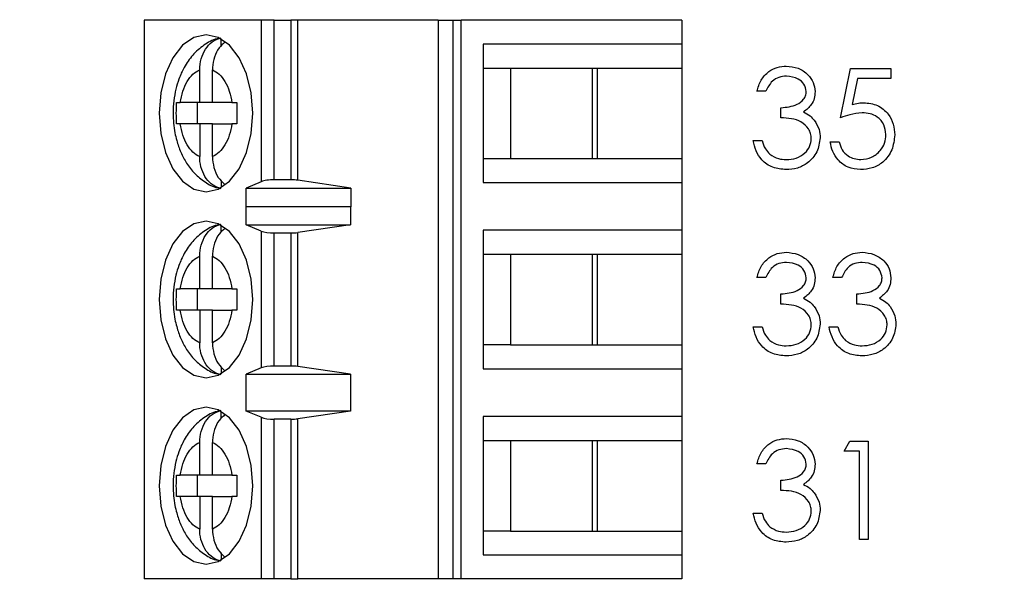
# Model space of a CAD drawing. Units: inches. Extents: x 0.1 to 16.9, y 0.1 to 10.9.
# Drawn here: x 10.8 to 11.5, y 7.5 to 7.9 of the extents above; entities that cross this region are included whole.
import ezdxf

# ---------------------------------------------------------------- set-up
doc = ezdxf.new("R2010")
doc.units = ezdxf.units.IN
doc.header["$MEASUREMENT"] = 0
doc.styles.add('SLDTEXTSTYLE1', font='TXT', dxfattribs={"width": 0.75})
doc.dimstyles.new('SLDDIMSTYLE0', dxfattribs={"dimtxt": 0.137795, "dimasz": 0.13, "dimexe": 0, "dimexo": 0.0625, "dimgap": 0.034449, "dimtad": 0, "dimtih": 1, "dimtoh": 1, "dimrnd": 1e-09, "dimzin": 4, "dimdsep": 46, "dimtxsty": 'SLDTEXTSTYLE1', "dimsah": 1, "dimcen": 0.09, "dimadec": 0, "dimazin": 1, "dimtfac": 1, "dimtofl": 0, "dimtmove": 0, "dimatfit": 3, "dimfxl": 0, "dimfrac": 2, "dimtolj": 1, "dimtzin": 12, "dimarcsym": 0})

# ---------------------------------------------------------------- blocks, each defined once
blk = doc.blocks.new('_D')
at = {"color": 7, "linetype": 'Continuous', "lineweight": 18}
for p, q in [((10.58451, 9.13718), (12.3459, 9.13718)), ((12.30653, 9.13718), (12.30653, 7.18911)), ((12.30653, 5.13718), (12.30653, 6.97036)), ((10.58451, 5.13718), (12.3459, 5.13718))]:
    blk.add_line(p, q, dxfattribs=at)
for points in [[(12.30653, 9.13718), (12.28653, 9.00718), (12.32653, 9.00718)], [(12.30653, 5.13718), (12.32653, 5.26718), (12.28653, 5.26718)]]:
    blk.add_solid(points, dxfattribs=at)
at = {"color": 7, "linetype": 'Continuous', "lineweight": 18, "insert": (12.12836, 7.14798), "char_height": 0.137795, "attachment_point": 1, "style": 'SLDTEXTSTYLE1'}
blk.add_mtext('4.00', dxfattribs=at)

msp = doc.modelspace()

# ---------------------------------------------------------------- linework, layer by layer
at = {"color": 7, "linetype": 'Continuous', "lineweight": 25}
for p, q in [((10.88746, 7.90036), (10.88746, 7.48698)), ((10.97408, 7.90036), (10.88746, 7.90036)), ((10.97408, 7.90036), (10.97408, 7.78077)), ((10.98355, 7.90036), (10.97408, 7.90036)), ((10.98355, 7.78225), (10.98355, 7.90036)), ((10.98355, 7.90036), (10.99601, 7.90036)), ((10.99601, 7.90036), (10.99601, 7.78225)), ((11.00109, 7.90036), (10.99601, 7.90036)), ((11.00109, 7.7819), (11.00109, 7.90036)), ((11.10503, 7.90036), (11.00109, 7.90036)), ((11.10503, 7.90036), (11.10503, 7.48698)), ((11.10503, 7.90036), (11.1157, 7.90036)), ((11.1157, 7.90036), (11.1157, 7.48698)), ((11.1157, 7.90036), (11.12204, 7.90036)), ((11.12204, 7.48698), (11.12204, 7.90036)), ((11.2851, 7.90036), (11.12204, 7.90036)), ((11.2851, 7.90036), (11.2851, 7.88265)), ((10.94437, 7.88124), (10.94437, 7.88648)), ((11.13836, 7.88265), (11.13836, 7.78029)), ((11.2851, 7.88265), (11.13836, 7.88265)), ((11.2851, 7.88265), (11.2851, 7.86493)), ((10.92857, 7.83934), (10.92857, 7.86359)), ((10.93796, 7.83934), (10.93796, 7.86359)), ((11.13836, 7.86493), (11.15835, 7.86493)), ((11.15835, 7.86493), (11.22285, 7.86493)), ((11.15835, 7.86493), (11.15835, 7.798)), ((11.21912, 7.798), (11.21912, 7.86493)), ((11.22285, 7.86493), (11.2851, 7.86493)), ((11.22285, 7.798), (11.22285, 7.86493)), ((11.2851, 7.86493), (11.2851, 7.798)), ((11.40248, 7.82807), (11.40996, 7.86452)), ((11.40996, 7.86452), (11.43988, 7.86452)), ((11.43988, 7.86452), (11.43988, 7.85705)), ((11.41508, 7.85705), (11.41115, 7.83787)), ((11.43988, 7.85705), (11.41508, 7.85705)), ((11.34733, 7.8477), (11.34079, 7.8477)), ((10.91141, 7.83934), (10.9141, 7.83934)), ((10.92857, 7.83934), (10.9141, 7.83934)), ((10.92675, 7.83934), (10.92675, 7.82359)), ((10.93796, 7.83934), (10.92857, 7.83934)), ((10.95243, 7.83934), (10.93796, 7.83934)), ((10.95243, 7.83934), (10.95604, 7.83934)), ((11.35855, 7.82807), (11.35855, 7.83554)), ((10.9141, 7.82359), (10.91141, 7.82359)), ((10.92857, 7.82359), (10.9141, 7.82359)), ((10.92857, 7.82359), (10.92857, 7.79935)), ((10.93796, 7.82359), (10.92857, 7.82359)), ((10.93796, 7.79935), (10.93796, 7.82359)), ((10.93796, 7.82359), (10.95243, 7.82359)), ((10.95604, 7.82359), (10.95243, 7.82359)), ((11.33798, 7.81124), (11.34453, 7.81124)), ((11.39501, 7.8103), (11.40155, 7.8103)), ((11.13836, 7.798), (11.15835, 7.798)), ((11.15835, 7.798), (11.22285, 7.798)), ((11.22285, 7.798), (11.2851, 7.798)), ((11.2851, 7.798), (11.2851, 7.78029)), ((10.94437, 7.78177), (10.94437, 7.77646)), ((10.97408, 7.78077), (10.9629, 7.77607)), ((10.99601, 7.78225), (10.98355, 7.78225)), ((11.04023, 7.77607), (11.00109, 7.7819)), ((11.13836, 7.78029), (11.2851, 7.78029)), ((11.2851, 7.78029), (11.2851, 7.74485)), ((10.9629, 7.77607), (11.04023, 7.77607)), ((10.9629, 7.76229), (10.9629, 7.77607)), ((11.04023, 7.77607), (11.04023, 7.76229)), ((10.9629, 7.76229), (10.96298, 7.76257)), ((10.96298, 7.74879), (10.96298, 7.76257)), ((10.96298, 7.76257), (11.04, 7.76257)), ((11.04, 7.76257), (11.04, 7.74879)), ((11.04, 7.76257), (11.04023, 7.76229)), ((10.94437, 7.74345), (10.94437, 7.74868)), ((10.97408, 7.74431), (10.96298, 7.74879)), ((10.96298, 7.74879), (11.04, 7.74879)), ((10.97408, 7.74431), (10.97408, 7.64303)), ((10.98355, 7.64446), (10.98355, 7.74288)), ((10.98355, 7.74288), (10.99601, 7.74288)), ((10.99601, 7.74288), (10.99601, 7.64446)), ((11.04, 7.74879), (11.00109, 7.74323)), ((11.00109, 7.64411), (11.00109, 7.74323)), ((11.2851, 7.74485), (11.13836, 7.74485)), ((11.13836, 7.74485), (11.13836, 7.64249)), ((11.2851, 7.74485), (11.2851, 7.72714)), ((10.92857, 7.70155), (10.92857, 7.72579)), ((10.93796, 7.70155), (10.93796, 7.72579)), ((11.13836, 7.72714), (11.15835, 7.72714)), ((11.15835, 7.72714), (11.22285, 7.72714)), ((11.15835, 7.72714), (11.15835, 7.66021)), ((11.21912, 7.66021), (11.21912, 7.72714)), ((11.22285, 7.72714), (11.2851, 7.72714)), ((11.22285, 7.66021), (11.22285, 7.72714)), ((11.2851, 7.72714), (11.2851, 7.66021)), ((11.34733, 7.7099), (11.34079, 7.7099)), ((11.40342, 7.7099), (11.39688, 7.7099)), ((10.91141, 7.70155), (10.9141, 7.70155)), ((10.92857, 7.70155), (10.9141, 7.70155)), ((10.92675, 7.70155), (10.92675, 7.6858)), ((10.93796, 7.70155), (10.92857, 7.70155)), ((10.95243, 7.70155), (10.93796, 7.70155)), ((10.95243, 7.70155), (10.95604, 7.70155)), ((11.35855, 7.69027), (11.35855, 7.69775)), ((11.41464, 7.69027), (11.41464, 7.69775)), ((10.9141, 7.6858), (10.91141, 7.6858)), ((10.92857, 7.6858), (10.9141, 7.6858)), ((10.92857, 7.6858), (10.92857, 7.66155)), ((10.93796, 7.6858), (10.92857, 7.6858)), ((10.93796, 7.66155), (10.93796, 7.6858)), ((10.93796, 7.6858), (10.95243, 7.6858)), ((10.95604, 7.6858), (10.95243, 7.6858)), ((11.33798, 7.67344), (11.34453, 7.67344)), ((11.39407, 7.67344), (11.40062, 7.67344)), ((11.15835, 7.66021), (11.13836, 7.66021)), ((11.15835, 7.66021), (11.22285, 7.66021)), ((11.22285, 7.66021), (11.2851, 7.66021)), ((11.2851, 7.66021), (11.2851, 7.64249)), ((10.94437, 7.64397), (10.94437, 7.63866)), ((10.97408, 7.64303), (10.96298, 7.63855)), ((10.99601, 7.64446), (10.98355, 7.64446)), ((11.04, 7.63855), (11.00109, 7.64411)), ((11.13836, 7.64249), (11.2851, 7.64249)), ((11.2851, 7.64249), (11.2851, 7.60706)), ((10.96298, 7.63855), (11.04, 7.63855)), ((10.96298, 7.61099), (10.96298, 7.63855)), ((11.04, 7.63855), (11.04, 7.61099)), ((10.94437, 7.60565), (10.94437, 7.61089)), ((10.97408, 7.60652), (10.96298, 7.61099)), ((11.04, 7.61099), (10.96298, 7.61099)), ((10.97408, 7.60652), (10.97408, 7.48698)), ((10.98355, 7.48698), (10.98355, 7.60509)), ((10.99601, 7.60509), (10.98355, 7.60509)), ((10.99601, 7.60509), (10.99601, 7.48698)), ((11.04, 7.61099), (11.00109, 7.60543)), ((11.00109, 7.48698), (11.00109, 7.60543)), ((11.2851, 7.60706), (11.13836, 7.60706)), ((11.13836, 7.60706), (11.13836, 7.5047)), ((11.2851, 7.60706), (11.2851, 7.58934)), ((11.13836, 7.58934), (11.15835, 7.58934)), ((11.15835, 7.58934), (11.22285, 7.58934)), ((11.15835, 7.58934), (11.15835, 7.52241)), ((11.21912, 7.52241), (11.21912, 7.58934)), ((11.22285, 7.58934), (11.2851, 7.58934)), ((11.22285, 7.52241), (11.22285, 7.58934)), ((11.2851, 7.58934), (11.2851, 7.52241)), ((10.92857, 7.56375), (10.92857, 7.588)), ((10.93796, 7.56375), (10.93796, 7.588)), ((11.40529, 7.58145), (11.40957, 7.58893)), ((11.40957, 7.58893), (11.42305, 7.58893)), ((11.42305, 7.58893), (11.42305, 7.51602)), ((11.41651, 7.58145), (11.40529, 7.58145)), ((11.41651, 7.51602), (11.41651, 7.58145)), ((11.34733, 7.57211), (11.34079, 7.57211)), ((10.91141, 7.56375), (10.9141, 7.56375)), ((10.92857, 7.56375), (10.9141, 7.56375)), ((10.92675, 7.56375), (10.92675, 7.548)), ((10.93796, 7.56375), (10.92857, 7.56375)), ((10.95243, 7.56375), (10.93796, 7.56375)), ((10.95243, 7.56375), (10.95604, 7.56375)), ((11.35855, 7.55248), (11.35855, 7.55995)), ((10.9141, 7.548), (10.91141, 7.548)), ((10.92857, 7.548), (10.9141, 7.548)), ((10.92857, 7.548), (10.92857, 7.52376)), ((10.93796, 7.548), (10.92857, 7.548)), ((10.93796, 7.52376), (10.93796, 7.548)), ((10.93796, 7.548), (10.95243, 7.548)), ((10.95604, 7.548), (10.95243, 7.548)), ((11.33798, 7.53565), (11.34453, 7.53565)), ((11.15835, 7.52241), (11.13836, 7.52241)), ((11.15835, 7.52241), (11.22285, 7.52241)), ((11.22285, 7.52241), (11.2851, 7.52241)), ((11.2851, 7.52241), (11.2851, 7.5047)), ((11.42305, 7.51602), (11.41651, 7.51602)), ((10.94437, 7.50618), (10.94437, 7.50087)), ((11.13836, 7.5047), (11.2851, 7.5047)), ((11.2851, 7.5047), (11.2851, 7.48698)), ((10.97408, 7.48698), (10.88746, 7.48698)), ((10.98355, 7.48698), (10.97408, 7.48698)), ((10.99601, 7.48698), (10.98355, 7.48698)), ((10.99601, 7.48698), (11.00109, 7.48698)), ((11.10503, 7.48698), (11.00109, 7.48698)), ((11.1157, 7.48698), (11.10503, 7.48698)), ((11.12204, 7.48698), (11.1157, 7.48698)), ((11.2851, 7.48698), (11.12204, 7.48698))]:
    msp.add_line(p, q, dxfattribs=at)
at = {"color": 7, "linetype": 'Continuous', "lineweight": 25, "flags": 128}
for points in [[(10.96791, 7.83147), (10.96673, 7.8465), (10.96327, 7.8605), (10.95777, 7.87253), (10.95059, 7.88176), (10.94223, 7.88756), (10.93327, 7.88954), (10.9243, 7.88756), (10.91594, 7.88176), (10.90877, 7.87253), (10.90326, 7.8605), (10.8998, 7.8465), (10.89862, 7.83147), (10.8998, 7.81644), (10.90326, 7.80243), (10.90877, 7.7904), (10.91594, 7.78118), (10.9243, 7.77537), (10.93327, 7.7734), (10.94223, 7.77537), (10.95059, 7.78118), (10.95777, 7.7904), (10.96327, 7.80243), (10.96673, 7.81644), (10.96791, 7.83147)], [(10.96791, 7.69367), (10.96673, 7.7087), (10.96327, 7.72271), (10.95777, 7.73473), (10.95059, 7.74396), (10.94223, 7.74976), (10.93327, 7.75174), (10.9243, 7.74976), (10.91594, 7.74396), (10.90877, 7.73473), (10.90326, 7.72271), (10.8998, 7.7087), (10.89862, 7.69367), (10.8998, 7.67864), (10.90326, 7.66464), (10.90877, 7.65261), (10.91594, 7.64338), (10.9243, 7.63758), (10.93327, 7.6356), (10.94223, 7.63758), (10.95059, 7.64338), (10.95777, 7.65261), (10.96327, 7.66464), (10.96673, 7.67864), (10.96791, 7.69367)], [(10.96791, 7.55588), (10.96673, 7.57091), (10.96327, 7.58491), (10.95777, 7.59694), (10.95059, 7.60617), (10.94223, 7.61197), (10.93327, 7.61395), (10.9243, 7.61197), (10.91594, 7.60617), (10.90877, 7.59694), (10.90326, 7.58491), (10.8998, 7.57091), (10.89862, 7.55588), (10.8998, 7.54085), (10.90326, 7.52684), (10.90877, 7.51481), (10.91594, 7.50559), (10.9243, 7.49978), (10.93327, 7.49781), (10.94223, 7.49978), (10.95059, 7.50559), (10.95777, 7.51481), (10.96327, 7.52684), (10.96673, 7.54085), (10.96791, 7.55588)]]:
    msp.add_lwpolyline(points, dxfattribs=at)
at = {"color": 7, "linetype": 'Continuous', "lineweight": 25}
for centre, ratio, start_param, end_param in [((10.98355, 7.77856), 0.312591, 1.570796, 2.50226), ((10.99601, 7.77856), 0.312591, 1.126178, 1.570796), ((10.98355, 7.74643), 0.3, 3.780925, 4.712389), ((10.99601, 7.74643), 0.3, 4.712389, 5.157007), ((10.98355, 7.64092), 0.3, 1.570796, 2.50226), ((10.99601, 7.64092), 0.3, 1.126178, 1.570796), ((10.98355, 7.60863), 0.3, 3.780925, 4.712389), ((10.99601, 7.60863), 0.3, 4.712389, 5.157007)]:
    msp.add_ellipse(centre, major_axis=(0.01181, 0), ratio=ratio, start_param=start_param, end_param=end_param, dxfattribs=at)
for points, knots in [([(10.94404, 7.88687), (10.94314, 7.88676), (10.93867, 7.8862), (10.93135, 7.88194), (10.92312, 7.87482), (10.91711, 7.86606), (10.91323, 7.85745), (10.91073, 7.84909), (10.90922, 7.84061), (10.90858, 7.82966), (10.90951, 7.81972), (10.91173, 7.81015), (10.9144, 7.80247), (10.91879, 7.79416), (10.92469, 7.78652), (10.93239, 7.78046), (10.93838, 7.77688), (10.94178, 7.77636), (10.94184, 7.77635)], [0, 0, 0, 0, 0.0199902, 0.1002601, 0.1829544, 0.2632343, 0.3317041, 0.3850887, 0.4457072, 0.5082489, 0.6075622, 0.6468948, 0.7119058, 0.7786517, 0.8499705, 0.9234693, 0.9986144, 1, 1, 1, 1]), ([(10.92857, 7.86359), (10.92878, 7.86635), (10.92921, 7.87187), (10.93259, 7.87911), (10.93768, 7.88489), (10.94207, 7.88646), (10.94437, 7.88728)], [0, 0, 0, 0, 0.246964, 0.494126, 0.735741, 1, 1, 1, 1]), ([(10.94721, 7.88408), (10.94567, 7.88274), (10.94238, 7.87988), (10.93916, 7.87314), (10.93803, 7.86735), (10.93797, 7.86413), (10.93796, 7.86359)], [0, 0, 0, 0, 0.283339, 0.606302, 0.933292, 1, 1, 1, 1]), ([(11.34079, 7.8477), (11.34163, 7.8505), (11.3433, 7.8561), (11.34888, 7.8623), (11.35562, 7.86586), (11.3602, 7.86622), (11.36249, 7.86639)], [0, 0, 0, 0, 0.2802858, 0.5596784, 0.779742, 1, 1, 1, 1]), ([(11.36249, 7.86639), (11.36544, 7.86608), (11.37135, 7.86544), (11.37841, 7.86076), (11.38289, 7.8544), (11.38349, 7.84976), (11.38379, 7.84745)], [0, 0, 0, 0, 0.280082, 0.559863, 0.780099, 1, 1, 1, 1]), ([(10.9141, 7.83934), (10.91466, 7.84221), (10.91577, 7.84795), (10.91917, 7.85509), (10.92343, 7.86079), (10.92685, 7.86265), (10.92857, 7.86359)], [0, 0, 0, 0, 0.2498553, 0.4999909, 0.7498543, 1, 1, 1, 1]), ([(10.93796, 7.86359), (10.93968, 7.86265), (10.9431, 7.86078), (10.94736, 7.8551), (10.95076, 7.84795), (10.95187, 7.84221), (10.95243, 7.83934)], [0, 0, 0, 0, 0.249854, 0.499987, 0.749852, 1, 1, 1, 1]), ([(11.36258, 7.85891), (11.36068, 7.85876), (11.3569, 7.85846), (11.35087, 7.85482), (11.34867, 7.8504), (11.34733, 7.8477)], [0, 0, 0, 0, 0.280639, 0.560372, 1, 1, 1, 1]), ([(11.37724, 7.84748), (11.37687, 7.84939), (11.37613, 7.85322), (11.37055, 7.85794), (11.3656, 7.85855), (11.36258, 7.85891)], [0, 0, 0, 0, 0.27886, 0.560076, 1, 1, 1, 1]), ([(11.35855, 7.83554), (11.36267, 7.83593), (11.36884, 7.8365), (11.37488, 7.84077), (11.37695, 7.8444), (11.37715, 7.84645), (11.37724, 7.84748)], [0, 0, 0, 0, 0.4994159, 0.749009, 0.8745349, 1, 1, 1, 1]), ([(11.38379, 7.84745), (11.38367, 7.84576), (11.38343, 7.8424), (11.38081, 7.8368), (11.37737, 7.8341), (11.37527, 7.83245)], [0, 0, 0, 0, 0.280502, 0.560782, 1, 1, 1, 1]), ([(10.91141, 7.82359), (10.91134, 7.82622), (10.9112, 7.83147), (10.91134, 7.83672), (10.91141, 7.83934)], [0, 0, 0, 0, 0.500009, 1, 1, 1, 1]), ([(10.95604, 7.83934), (10.95597, 7.83672), (10.95584, 7.83147), (10.95597, 7.82622), (10.95604, 7.82359)], [0, 0, 0, 0, 0.499991, 1, 1, 1, 1]), ([(11.41115, 7.83787), (11.41272, 7.8383), (11.41554, 7.83908), (11.41845, 7.83922), (11.41974, 7.83928)], [0, 0, 0, 0, 0.5600551, 1, 1, 1, 1]), ([(11.41974, 7.83928), (11.42322, 7.83891), (11.43019, 7.83817), (11.43786, 7.83161), (11.44213, 7.82363), (11.4425, 7.81816), (11.44268, 7.81543)], [0, 0, 0, 0, 0.279688, 0.559023, 0.779295, 1, 1, 1, 1]), ([(11.37527, 7.83245), (11.37697, 7.83156), (11.38, 7.82998), (11.38221, 7.82737), (11.38317, 7.82623)], [0, 0, 0, 0, 0.559787, 1, 1, 1, 1]), ([(11.41855, 7.8318), (11.41546, 7.83148), (11.40994, 7.83091), (11.40477, 7.82894), (11.40248, 7.82807)], [0, 0, 0, 0, 0.559412, 1, 1, 1, 1]), ([(11.43614, 7.81571), (11.43587, 7.81823), (11.43533, 7.82327), (11.43042, 7.82875), (11.42447, 7.83146), (11.42053, 7.83169), (11.41855, 7.8318)], [0, 0, 0, 0, 0.279537, 0.558618, 0.779046, 1, 1, 1, 1]), ([(10.92857, 7.79935), (10.92686, 7.80028), (10.92343, 7.80215), (10.91917, 7.80784), (10.91577, 7.81498), (10.91466, 7.82072), (10.9141, 7.82359)], [0, 0, 0, 0, 0.2498508, 0.4999919, 0.7498523, 1, 1, 1, 1]), ([(10.95243, 7.82359), (10.95187, 7.82072), (10.95076, 7.81499), (10.94736, 7.80784), (10.9431, 7.80215), (10.93968, 7.80028), (10.93796, 7.79935)], [0, 0, 0, 0, 0.249849, 0.499985, 0.749852, 1, 1, 1, 1]), ([(11.38098, 7.81264), (11.38088, 7.81391), (11.38067, 7.81646), (11.37839, 7.82105), (11.37161, 7.82734), (11.36377, 7.82777), (11.35855, 7.82807)], [0, 0, 0, 0, 0.125589, 0.251189, 0.500602, 1, 1, 1, 1]), ([(11.38317, 7.82623), (11.38457, 7.82399), (11.38707, 7.82), (11.38739, 7.81533), (11.38753, 7.81327)], [0, 0, 0, 0, 0.559424, 1, 1, 1, 1]), ([(11.44268, 7.81543), (11.44226, 7.81165), (11.4414, 7.80409), (11.43485, 7.79529), (11.42619, 7.79042), (11.42023, 7.78996), (11.41725, 7.78974)], [0, 0, 0, 0, 0.27986, 0.559271, 0.779426, 1, 1, 1, 1]), ([(11.41763, 7.79722), (11.42036, 7.79754), (11.42583, 7.79818), (11.43192, 7.80316), (11.43562, 7.80926), (11.43597, 7.81356), (11.43614, 7.81571)], [0, 0, 0, 0, 0.279614, 0.55936, 0.77956, 1, 1, 1, 1]), ([(11.3623, 7.78974), (11.35896, 7.79003), (11.35227, 7.79062), (11.34438, 7.79621), (11.3398, 7.80358), (11.33859, 7.80868), (11.33798, 7.81124)], [0, 0, 0, 0, 0.279888, 0.558983, 0.779264, 1, 1, 1, 1]), ([(11.34453, 7.81124), (11.34519, 7.80912), (11.34638, 7.80534), (11.34906, 7.80244), (11.35024, 7.80116)], [0, 0, 0, 0, 0.560696, 1, 1, 1, 1]), ([(11.38753, 7.81327), (11.387, 7.80969), (11.38596, 7.80253), (11.37911, 7.79466), (11.37077, 7.79039), (11.36513, 7.78996), (11.3623, 7.78974)], [0, 0, 0, 0, 0.279305, 0.55884, 0.779279, 1, 1, 1, 1]), ([(11.36242, 7.79722), (11.36495, 7.79739), (11.36999, 7.79772), (11.3761, 7.80151), (11.38025, 7.8067), (11.38074, 7.81066), (11.38098, 7.81264)], [0, 0, 0, 0, 0.2806, 0.560149, 0.780298, 1, 1, 1, 1]), ([(11.41725, 7.78974), (11.41413, 7.79006), (11.40788, 7.7907), (11.40081, 7.79628), (11.39644, 7.80308), (11.39548, 7.8079), (11.39501, 7.8103)], [0, 0, 0, 0, 0.2796219, 0.559017, 0.7793753, 1, 1, 1, 1]), ([(11.40155, 7.8103), (11.40211, 7.80824), (11.40324, 7.80413), (11.40769, 7.79996), (11.41266, 7.79764), (11.41597, 7.79736), (11.41763, 7.79722)], [0, 0, 0, 0, 0.280049, 0.559165, 0.779583, 1, 1, 1, 1]), ([(11.35024, 7.80116), (11.35233, 7.79985), (11.35608, 7.7975), (11.36048, 7.7973), (11.36242, 7.79722)], [0, 0, 0, 0, 0.558741, 1, 1, 1, 1]), ([(10.94437, 7.77566), (10.94231, 7.77636), (10.93821, 7.77776), (10.93319, 7.78294), (10.92974, 7.78975), (10.92863, 7.79558), (10.92858, 7.7988), (10.92857, 7.79935)], [0, 0, 0, 0, 0.236462, 0.4728881, 0.7104347, 0.9509347, 1, 1, 1, 1]), ([(10.93796, 7.79935), (10.93818, 7.7966), (10.93862, 7.79111), (10.94187, 7.78378), (10.94528, 7.78054), (10.94693, 7.77898)], [0, 0, 0, 0, 0.340672, 0.68164, 1, 1, 1, 1]), ([(10.94404, 7.74908), (10.94314, 7.74897), (10.93867, 7.7484), (10.93135, 7.74414), (10.92312, 7.73702), (10.91711, 7.72827), (10.91323, 7.71966), (10.91073, 7.71129), (10.90922, 7.70282), (10.90858, 7.69187), (10.90951, 7.68192), (10.91173, 7.67235), (10.9144, 7.66467), (10.91879, 7.65637), (10.92469, 7.64873), (10.93239, 7.64266), (10.93838, 7.63908), (10.94178, 7.63857), (10.94184, 7.63856)], [0, 0, 0, 0, 0.0199902, 0.1002601, 0.1829545, 0.2632358, 0.3317039, 0.3850886, 0.4457071, 0.5082488, 0.6075621, 0.6468947, 0.7119057, 0.7786516, 0.8499705, 0.9234692, 0.9986144, 1, 1, 1, 1]), ([(10.92857, 7.72579), (10.92878, 7.72855), (10.92921, 7.73407), (10.93259, 7.74131), (10.93768, 7.7471), (10.94207, 7.74866), (10.94437, 7.74948)], [0, 0, 0, 0, 0.246964, 0.494126, 0.735741, 1, 1, 1, 1]), ([(10.94721, 7.74628), (10.94567, 7.74495), (10.94238, 7.74208), (10.93916, 7.73534), (10.93803, 7.72956), (10.93797, 7.72634), (10.93796, 7.72579)], [0, 0, 0, 0, 0.283339, 0.606302, 0.933292, 1, 1, 1, 1]), ([(11.34079, 7.7099), (11.34163, 7.71271), (11.3433, 7.71831), (11.34888, 7.7245), (11.35562, 7.72806), (11.3602, 7.72842), (11.36249, 7.7286)], [0, 0, 0, 0, 0.280293, 0.559683, 0.779745, 1, 1, 1, 1]), ([(11.36249, 7.7286), (11.36544, 7.72828), (11.37135, 7.72765), (11.37841, 7.72296), (11.38289, 7.7166), (11.38349, 7.71197), (11.38379, 7.70965)], [0, 0, 0, 0, 0.280081, 0.559869, 0.780098, 1, 1, 1, 1]), ([(11.39688, 7.7099), (11.39772, 7.71271), (11.39939, 7.71831), (11.40497, 7.7245), (11.41171, 7.72806), (11.41629, 7.72842), (11.41858, 7.7286)], [0, 0, 0, 0, 0.280294, 0.559682, 0.779749, 1, 1, 1, 1]), ([(11.41858, 7.7286), (11.42153, 7.72828), (11.42743, 7.72765), (11.4345, 7.72296), (11.43898, 7.7166), (11.43958, 7.71197), (11.43988, 7.70965)], [0, 0, 0, 0, 0.280085, 0.559872, 0.780098, 1, 1, 1, 1]), ([(10.9141, 7.70155), (10.91466, 7.70441), (10.91577, 7.71015), (10.91917, 7.7173), (10.92343, 7.72299), (10.92685, 7.72486), (10.92857, 7.72579)], [0, 0, 0, 0, 0.2498553, 0.4999909, 0.7498543, 1, 1, 1, 1]), ([(10.93796, 7.72579), (10.93968, 7.72486), (10.9431, 7.72299), (10.94736, 7.7173), (10.95076, 7.71016), (10.95187, 7.70442), (10.95243, 7.70155)], [0, 0, 0, 0, 0.249854, 0.499987, 0.749852, 1, 1, 1, 1]), ([(11.36258, 7.72112), (11.36068, 7.72097), (11.3569, 7.72067), (11.35087, 7.71702), (11.34867, 7.7126), (11.34733, 7.7099)], [0, 0, 0, 0, 0.280636, 0.560365, 1, 1, 1, 1]), ([(11.37724, 7.70968), (11.37687, 7.71159), (11.37613, 7.71543), (11.37055, 7.72015), (11.3656, 7.72075), (11.36258, 7.72112)], [0, 0, 0, 0, 0.278859, 0.560074, 1, 1, 1, 1]), ([(11.41867, 7.72112), (11.41677, 7.72097), (11.41299, 7.72067), (11.40696, 7.71702), (11.40476, 7.7126), (11.40342, 7.7099)], [0, 0, 0, 0, 0.280635, 0.560363, 1, 1, 1, 1]), ([(11.43333, 7.70968), (11.43296, 7.71159), (11.43222, 7.71543), (11.42664, 7.72015), (11.42169, 7.72075), (11.41867, 7.72112)], [0, 0, 0, 0, 0.278857, 0.560073, 1, 1, 1, 1]), ([(11.35855, 7.69775), (11.36267, 7.69813), (11.36884, 7.6987), (11.37488, 7.70298), (11.37695, 7.70661), (11.37715, 7.70866), (11.37724, 7.70968)], [0, 0, 0, 0, 0.499417, 0.749019, 0.874546, 1, 1, 1, 1]), ([(11.38379, 7.70965), (11.38367, 7.70797), (11.38343, 7.7046), (11.38081, 7.69901), (11.37737, 7.6963), (11.37527, 7.69465)], [0, 0, 0, 0, 0.280517, 0.560795, 1, 1, 1, 1]), ([(11.41464, 7.69775), (11.41876, 7.69813), (11.42493, 7.6987), (11.43097, 7.70298), (11.43304, 7.70661), (11.43324, 7.70866), (11.43333, 7.70968)], [0, 0, 0, 0, 0.499421, 0.749023, 0.874546, 1, 1, 1, 1]), ([(11.43988, 7.70965), (11.43976, 7.70797), (11.43952, 7.7046), (11.4369, 7.69901), (11.43346, 7.6963), (11.43136, 7.69465)], [0, 0, 0, 0, 0.280518, 0.560796, 1, 1, 1, 1]), ([(10.91141, 7.6858), (10.91134, 7.68842), (10.9112, 7.69367), (10.91134, 7.69892), (10.91141, 7.70155)], [0, 0, 0, 0, 0.500009, 1, 1, 1, 1]), ([(10.95604, 7.70155), (10.95597, 7.69892), (10.95584, 7.69367), (10.95597, 7.68842), (10.95604, 7.6858)], [0, 0, 0, 0, 0.499991, 1, 1, 1, 1]), ([(11.37527, 7.69465), (11.37697, 7.69377), (11.38, 7.69218), (11.38221, 7.68958), (11.38317, 7.68843)], [0, 0, 0, 0, 0.559806, 1, 1, 1, 1]), ([(11.43136, 7.69465), (11.43306, 7.69377), (11.43609, 7.69218), (11.4383, 7.68958), (11.43926, 7.68843)], [0, 0, 0, 0, 0.5598, 1, 1, 1, 1]), ([(10.92857, 7.66155), (10.92686, 7.66249), (10.92343, 7.66436), (10.91917, 7.67004), (10.91577, 7.67718), (10.91466, 7.68293), (10.9141, 7.6858)], [0, 0, 0, 0, 0.2498508, 0.4999919, 0.7498523, 1, 1, 1, 1]), ([(10.95243, 7.6858), (10.95187, 7.68293), (10.95076, 7.67719), (10.94736, 7.67005), (10.9431, 7.66435), (10.93968, 7.66249), (10.93796, 7.66155)], [0, 0, 0, 0, 0.249849, 0.499985, 0.749852, 1, 1, 1, 1]), ([(11.38098, 7.67485), (11.38088, 7.67612), (11.38067, 7.67866), (11.37839, 7.68326), (11.37161, 7.68954), (11.36377, 7.68998), (11.35855, 7.69027)], [0, 0, 0, 0, 0.12558, 0.251189, 0.500603, 1, 1, 1, 1]), ([(11.38317, 7.68843), (11.38457, 7.6862), (11.38707, 7.68221), (11.38739, 7.67753), (11.38753, 7.67547)], [0, 0, 0, 0, 0.559424, 1, 1, 1, 1]), ([(11.43707, 7.67485), (11.43697, 7.67612), (11.43676, 7.67866), (11.43448, 7.68326), (11.4277, 7.68954), (11.41986, 7.68998), (11.41464, 7.69027)], [0, 0, 0, 0, 0.12558, 0.251188, 0.500605, 1, 1, 1, 1]), ([(11.43926, 7.68843), (11.44066, 7.6862), (11.44316, 7.68221), (11.44348, 7.67753), (11.44362, 7.67547)], [0, 0, 0, 0, 0.559422, 1, 1, 1, 1]), ([(11.3623, 7.65194), (11.35896, 7.65224), (11.35227, 7.65282), (11.34438, 7.65842), (11.3398, 7.66579), (11.33859, 7.67089), (11.33798, 7.67344)], [0, 0, 0, 0, 0.279886, 0.558979, 0.779266, 1, 1, 1, 1]), ([(11.34453, 7.67344), (11.34519, 7.67132), (11.34638, 7.66754), (11.34906, 7.66464), (11.35024, 7.66337)], [0, 0, 0, 0, 0.560696, 1, 1, 1, 1]), ([(11.38753, 7.67547), (11.387, 7.6719), (11.38596, 7.66474), (11.37911, 7.65687), (11.37077, 7.6526), (11.36513, 7.65216), (11.3623, 7.65194)], [0, 0, 0, 0, 0.279304, 0.558839, 0.77928, 1, 1, 1, 1]), ([(11.36242, 7.65942), (11.36495, 7.65959), (11.36999, 7.65993), (11.3761, 7.66371), (11.38025, 7.66891), (11.38074, 7.67287), (11.38098, 7.67485)], [0, 0, 0, 0, 0.280596, 0.5601432, 0.7802991, 1, 1, 1, 1]), ([(11.41839, 7.65194), (11.41505, 7.65224), (11.40836, 7.65282), (11.40047, 7.65842), (11.39589, 7.66579), (11.39468, 7.67089), (11.39407, 7.67344)], [0, 0, 0, 0, 0.279886, 0.558979, 0.779266, 1, 1, 1, 1]), ([(11.40062, 7.67344), (11.40128, 7.67132), (11.40247, 7.66754), (11.40515, 7.66464), (11.40633, 7.66337)], [0, 0, 0, 0, 0.5606942, 1, 1, 1, 1]), ([(11.44362, 7.67547), (11.44309, 7.6719), (11.44205, 7.66474), (11.4352, 7.65687), (11.42686, 7.6526), (11.42122, 7.65216), (11.41839, 7.65194)], [0, 0, 0, 0, 0.2793022, 0.558836, 0.7792763, 1, 1, 1, 1]), ([(11.41851, 7.65942), (11.42104, 7.65959), (11.42608, 7.65993), (11.43219, 7.66371), (11.43634, 7.66891), (11.43683, 7.67287), (11.43707, 7.67485)], [0, 0, 0, 0, 0.280595, 0.560146, 0.780299, 1, 1, 1, 1]), ([(11.35024, 7.66337), (11.35233, 7.66206), (11.35608, 7.65971), (11.36048, 7.65951), (11.36242, 7.65942)], [0, 0, 0, 0, 0.558741, 1, 1, 1, 1]), ([(11.40633, 7.66337), (11.40842, 7.66206), (11.41217, 7.65971), (11.41657, 7.65951), (11.41851, 7.65942)], [0, 0, 0, 0, 0.558752, 1, 1, 1, 1]), ([(10.94437, 7.63786), (10.94231, 7.63856), (10.93821, 7.63996), (10.93319, 7.64515), (10.92974, 7.65195), (10.92863, 7.65779), (10.92858, 7.66101), (10.92857, 7.66155)], [0, 0, 0, 0, 0.236462, 0.4728881, 0.7104347, 0.9509347, 1, 1, 1, 1]), ([(10.93796, 7.66155), (10.93818, 7.65881), (10.93862, 7.65331), (10.94187, 7.64598), (10.94528, 7.64275), (10.94693, 7.64118)], [0, 0, 0, 0, 0.340672, 0.68164, 1, 1, 1, 1]), ([(10.94404, 7.61128), (10.94314, 7.61117), (10.93867, 7.61061), (10.93135, 7.60635), (10.92312, 7.59923), (10.91711, 7.59047), (10.91323, 7.58186), (10.91073, 7.5735), (10.90922, 7.56502), (10.90858, 7.55407), (10.90951, 7.54413), (10.91173, 7.53456), (10.9144, 7.52688), (10.91879, 7.51857), (10.92469, 7.51093), (10.93239, 7.50486), (10.93838, 7.50129), (10.94178, 7.50077), (10.94184, 7.50076)], [0, 0, 0, 0, 0.01999, 0.10026, 0.182954, 0.263236, 0.331704, 0.385088, 0.445707, 0.508249, 0.607564, 0.646895, 0.711906, 0.778651, 0.84997, 0.923469, 0.998614, 1, 1, 1, 1]), ([(10.92857, 7.588), (10.92878, 7.59076), (10.92921, 7.59628), (10.93259, 7.60352), (10.93768, 7.6093), (10.94207, 7.61087), (10.94437, 7.61169)], [0, 0, 0, 0, 0.246964, 0.494126, 0.735741, 1, 1, 1, 1]), ([(10.94721, 7.60849), (10.94567, 7.60715), (10.94238, 7.60429), (10.93916, 7.59755), (10.93803, 7.59176), (10.93797, 7.58854), (10.93796, 7.588)], [0, 0, 0, 0, 0.283339, 0.606302, 0.933292, 1, 1, 1, 1]), ([(11.34079, 7.57211), (11.34163, 7.57491), (11.3433, 7.58051), (11.34888, 7.58671), (11.35562, 7.59027), (11.3602, 7.59062), (11.36249, 7.5908)], [0, 0, 0, 0, 0.2802858, 0.5596784, 0.779742, 1, 1, 1, 1]), ([(11.36249, 7.5908), (11.36544, 7.59049), (11.37135, 7.58985), (11.37841, 7.58517), (11.38289, 7.57881), (11.38349, 7.57417), (11.38379, 7.57186)], [0, 0, 0, 0, 0.280082, 0.559863, 0.780099, 1, 1, 1, 1]), ([(10.9141, 7.56375), (10.91466, 7.56662), (10.91577, 7.57236), (10.91917, 7.5795), (10.92343, 7.58519), (10.92685, 7.58706), (10.92857, 7.588)], [0, 0, 0, 0, 0.2498558, 0.4999919, 0.7498508, 1, 1, 1, 1]), ([(10.93796, 7.588), (10.93968, 7.58706), (10.9431, 7.58519), (10.94736, 7.57951), (10.95076, 7.57236), (10.95187, 7.56662), (10.95243, 7.56375)], [0, 0, 0, 0, 0.249854, 0.499987, 0.749852, 1, 1, 1, 1]), ([(11.36258, 7.58332), (11.36068, 7.58317), (11.3569, 7.58287), (11.35087, 7.57923), (11.34867, 7.57481), (11.34733, 7.57211)], [0, 0, 0, 0, 0.280639, 0.560372, 1, 1, 1, 1]), ([(11.37724, 7.57189), (11.37687, 7.5738), (11.37613, 7.57763), (11.37055, 7.58235), (11.3656, 7.58296), (11.36258, 7.58332)], [0, 0, 0, 0, 0.27886, 0.560076, 1, 1, 1, 1]), ([(11.35855, 7.55995), (11.36267, 7.56033), (11.36884, 7.56091), (11.37488, 7.56518), (11.37695, 7.56881), (11.37715, 7.57086), (11.37724, 7.57189)], [0, 0, 0, 0, 0.499417, 0.74901, 0.874547, 1, 1, 1, 1]), ([(11.38379, 7.57186), (11.38367, 7.57017), (11.38343, 7.56681), (11.38081, 7.56121), (11.37737, 7.55851), (11.37527, 7.55686)], [0, 0, 0, 0, 0.280506, 0.560788, 1, 1, 1, 1]), ([(10.91141, 7.548), (10.91134, 7.55063), (10.9112, 7.55588), (10.91134, 7.56113), (10.91141, 7.56375)], [0, 0, 0, 0, 0.500009, 1, 1, 1, 1]), ([(10.95604, 7.56375), (10.95597, 7.56113), (10.95584, 7.55588), (10.95597, 7.55063), (10.95604, 7.548)], [0, 0, 0, 0, 0.499991, 1, 1, 1, 1]), ([(11.37527, 7.55686), (11.37697, 7.55597), (11.38, 7.55439), (11.38221, 7.55178), (11.38317, 7.55063)], [0, 0, 0, 0, 0.559794, 1, 1, 1, 1]), ([(10.92857, 7.52376), (10.92686, 7.52469), (10.92343, 7.52656), (10.91917, 7.53225), (10.91577, 7.53939), (10.91466, 7.54513), (10.9141, 7.548)], [0, 0, 0, 0, 0.2498504, 0.4999862, 0.7498527, 1, 1, 1, 1]), ([(10.95243, 7.548), (10.95187, 7.54513), (10.95076, 7.53939), (10.94737, 7.53225), (10.9431, 7.52656), (10.93968, 7.52469), (10.93796, 7.52376)], [0, 0, 0, 0, 0.249849, 0.499991, 0.749852, 1, 1, 1, 1]), ([(11.38098, 7.53705), (11.38088, 7.53832), (11.38067, 7.54086), (11.37839, 7.54546), (11.37161, 7.55175), (11.36377, 7.55218), (11.35855, 7.55248)], [0, 0, 0, 0, 0.125589, 0.251189, 0.500602, 1, 1, 1, 1]), ([(11.38317, 7.55063), (11.38457, 7.5484), (11.38707, 7.54441), (11.38739, 7.53974), (11.38753, 7.53768)], [0, 0, 0, 0, 0.559424, 1, 1, 1, 1]), ([(11.3623, 7.51415), (11.35896, 7.51444), (11.35227, 7.51503), (11.34438, 7.52062), (11.3398, 7.52799), (11.33859, 7.53309), (11.33798, 7.53565)], [0, 0, 0, 0, 0.279886, 0.558978, 0.779258, 1, 1, 1, 1]), ([(11.34453, 7.53565), (11.34519, 7.53353), (11.34638, 7.52975), (11.34906, 7.52684), (11.35024, 7.52557)], [0, 0, 0, 0, 0.560706, 1, 1, 1, 1]), ([(11.38753, 7.53768), (11.387, 7.5341), (11.38596, 7.52694), (11.37911, 7.51907), (11.37077, 7.5148), (11.36513, 7.51437), (11.3623, 7.51415)], [0, 0, 0, 0, 0.279305, 0.55884, 0.779279, 1, 1, 1, 1]), ([(11.36242, 7.52163), (11.36495, 7.52179), (11.36999, 7.52213), (11.3761, 7.52592), (11.38025, 7.53111), (11.38074, 7.53507), (11.38098, 7.53705)], [0, 0, 0, 0, 0.2806002, 0.5601499, 0.7803078, 1, 1, 1, 1]), ([(10.94437, 7.50007), (10.94231, 7.50077), (10.93821, 7.50217), (10.93319, 7.50735), (10.92974, 7.51416), (10.92863, 7.51999), (10.92858, 7.52321), (10.92857, 7.52376)], [0, 0, 0, 0, 0.236462, 0.4728881, 0.7104347, 0.9509347, 1, 1, 1, 1]), ([(10.93796, 7.52376), (10.93818, 7.52101), (10.93862, 7.51552), (10.94187, 7.50819), (10.94528, 7.50495), (10.94693, 7.50339)], [0, 0, 0, 0, 0.340672, 0.68164, 1, 1, 1, 1]), ([(11.35024, 7.52557), (11.35233, 7.52426), (11.35608, 7.52191), (11.36048, 7.52171), (11.36242, 7.52163)], [0, 0, 0, 0, 0.558735, 1, 1, 1, 1])]:
    msp.add_open_spline(points, degree=3, knots=knots, dxfattribs=at)

# ---------------------------------------------------------------- dimensions: what is measured, and where the dimension line sits
at = {"color": 7, "linetype": 'Continuous', "lineweight": 18}
dim = msp.add_linear_dim(base=(12.30653, 5.13718), p1=(10.54514, 9.13718), p2=(10.54514, 5.13718), angle=90, dimstyle='SLDDIMSTYLE0', dxfattribs=at)
dim.commit()
dim.dimension.update_dxf_attribs({"geometry": '_D', "text_midpoint": (12.30653, 7.07973), "dimtype": 160})

doc.saveas('drawing.dxf')
